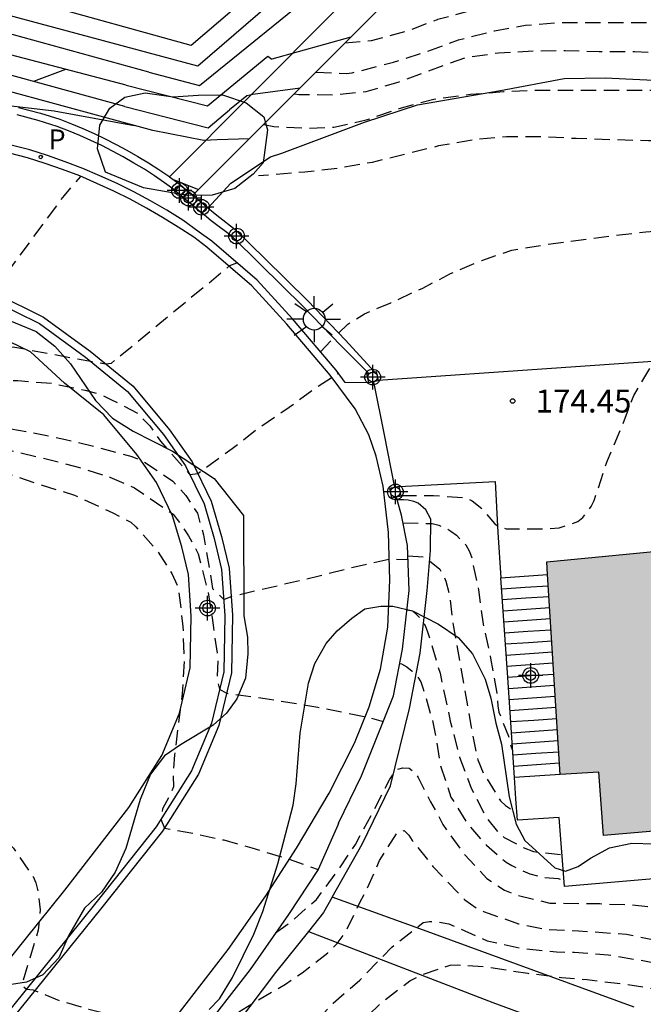
# Model space of a CAD drawing. Units: metres. Extents: x 578894 to 579245, y 4796289 to 4796540.
# Drawn here: x 578946 to 578967, y 4796333 to 4796365 of the extents above; entities that cross this region are included whole.
import ezdxf

# ---------------------------------------------------------------- set-up
doc = ezdxf.new("R2010")
doc.units = ezdxf.units.M
doc.header["$MEASUREMENT"] = 0
doc.linetypes.add('TRAZOS_NORMALES', pattern=[0.75, 0.5, -0.25])
for name, color, linetype in [('020104', 34, 'Continuous'), ('020194', 31, 'TRAZOS_NORMALES'), ('020195', 30, 'TRAZOS_NORMALES'), ('020204', 9, 'Continuous'), ('020308', 9, 'Continuous'), ('060108', 9, 'Continuous'), ('060113', 4, 'Continuous'), ('060117', 9, 'Continuous'), ('060130', 9, 'Continuous'), ('060141', 9, 'Continuous'), ('060145', 9, 'Continuous'), ('070104', 3, 'Continuous'), ('070105', 6, 'Continuous'), ('070106', 6, 'Continuous'), ('070108', 9, 'Continuous'), ('070110', 9, 'Continuous'), ('070116', 6, 'Continuous'), ('100106', 63, 'Continuous'), ('100107', 3, 'Continuous'), ('210205', 4, 'Continuous'), ('210305', 4, 'Continuous'), ('250206', 9, 'Continuous'), ('990501', 21, 'Continuous'), ('Centroides', 1, 'Continuous')]:
    doc.layers.add(name, color=color, linetype=linetype)
doc.layers.add('020105', color=24, linetype='Continuous', lineweight=30)
doc.layers.add('080111', color=7, linetype='Continuous', lineweight=30)
doc.styles.add('ARIAL', font='arial.ttf', dxfattribs={"height": 1})
doc.styles.add('ROMANS', font='romans__.ttf', dxfattribs={"height": 1})

# ---------------------------------------------------------------- blocks, each defined once
blk = doc.blocks.new('Centroide')
for points in [[(0, -0.402), (0, 0.402)], [(0.402, 0), (-0.402, 0)]]:
    blk.add_lwpolyline(points)
for radius in [0.256, 0.159]:
    blk.add_circle((0, 0), radius)
blk = doc.blocks.new('COTAPU')
blk.add_circle((0, 0), 0.075)
blk = doc.blocks.new('PLUVI3')
blk.add_circle((0, 0), 0.055)
blk = doc.blocks.new('FAROLA')
for p, q in [((0, 0.355), (0, 0.755)), ((-0.63, 0.51), (-0.255, 0.245)), ((0.605, 0.49), (0.276, 0.223)), ((-0.355, 0), (-0.895, 0)), ((0.355, 0), (0.855, 0)), ((-0.65, -0.52), (-0.255, -0.24)), ((0.585, -0.52), (0.256, -0.246)), ((0, -0.355), (0, -0.755))]:
    blk.add_line(p, q)
blk.add_circle((0, 0), 0.355)

msp = doc.modelspace()

# ---------------------------------------------------------------- hatches: boundary and pattern name
at = {"layer": '990501'}
msp.add_hatch(color=256, dxfattribs=at).paths.add_polyline_path([(578982.053, 4796348.785), (578975.406, 4796348.21), (578975.364, 4796348.873), (578963.433, 4796347.719), (578963.873, 4796340.778), (578965.131, 4796340.857), (578965.287, 4796338.787), (578982.795, 4796340.313)], flags=0)

# ---------------------------------------------------------------- linework, layer by layer
at = {"layer": '020104', "flags": 128}
for points, elevation in [([(578957.04, 4796364.84), (578954.47, 4796364.12)], 172), ([(578947.74, 4796363.79), (578946.69, 4796363.39)], 172), ([(578949.98, 4796361.95), (578947.37, 4796362.43), (578945.69, 4796362.62)], 173), ([(578953.73, 4796361.52), (578952.68, 4796361.49), (578952.25, 4796361.47), (578950.58, 4796361.79)], 173), ([(578952.08, 4796359.86), (578951.29, 4796360.17)], 173.5)]:
    msp.add_lwpolyline(points, dxfattribs=dict(at, elevation=elevation))
at = {"layer": '020105', "elevation": 172.5, "flags": 128}
msp.add_lwpolyline([(578955.39, 4796363.18), (578953.85, 4796362.97), (578953.65, 4796362.93), (578953.08, 4796362.47)], dxfattribs=at)
at = {"layer": '020194', "flags": 128}
for points, elevation in [([(578956.85, 4796364.65), (578957.72, 4796364.73), (578958.87, 4796365.04), (578959.87, 4796365.42), (578959.876, 4796365.423), (578960.976, 4796365.718), (578962.15, 4796365.888), (578963.35, 4796366.006), (578964.434, 4796366.022), (578966.546, 4796366.022), (578967.5, 4796365.97), (578968.624, 4796365.836), (578969.73, 4796365.786), (578972.011, 4796365.716), (578973.371, 4796365.448), (578974.511, 4796365.124), (578975.543, 4796364.728), (578976.441, 4796364.284), (578977.375, 4796363.752), (578978.463, 4796363.116), (578979.295, 4796362.548), (578980.171, 4796361.852), (578981.144, 4796361.268), (578982.258, 4796360.898), (578983.416, 4796360.838), (578984.516, 4796360.838), (578985.598, 4796360.916), (578986.782, 4796361.098), (578987.912, 4796361.292), (578989.088, 4796361.45), (578990.294, 4796361.648), (578991.5, 4796361.946), (578992.468, 4796362.382), (578993.39, 4796362.826), (578994.33, 4796363.254), (578996.304, 4796364.348), (578997.188, 4796364.94), (578998.14, 4796365.526), (578999.056, 4796366.026), (579000.914, 4796367.174), (579001.836, 4796367.712), (579002.726, 4796368.312), (579003.704, 4796368.899), (579004.642, 4796369.401), (579005.602, 4796369.941), (579006.682, 4796370.619), (579007.606, 4796371.163), (579008.598, 4796371.833), (579009.538, 4796372.493), (579010.42, 4796373.147), (579010.864, 4796373.417), (579011.768, 4796374.025), (579012.604, 4796374.681), (579013.618, 4796375.261), (579015.514, 4796376.295), (579016.464, 4796376.849), (579017.468, 4796377.387), (579019.294, 4796378.595), (579021.092, 4796379.607), (579022.998, 4796380.727), (579024.992, 4796381.805), (579025.884, 4796382.381), (579027.858, 4796383.469), (579028.778, 4796384.079), (579030.632, 4796385.152), (579031.616, 4796385.74), (579032.594, 4796386.272), (579033.57, 4796386.706), (579035.649, 4796387.486), (579036.633, 4796387.94), (579037.597, 4796388.482), (579039.371, 4796389.808), (579039.515, 4796389.972), (579040.545, 4796390.714), (579041.501, 4796391.308), (579042.509, 4796391.98), (579043.445, 4796392.736), (579044.033, 4796393.456), (579044.239, 4796393.844), (579044.403, 4796394.034), (579045.203, 4796394.698), (579045.413, 4796394.752), (579045.617, 4796394.692), (579045.817, 4796394.57), (579046.337, 4796394.122), (579046.559, 4796394.086), (579046.767, 4796394.098), (579047.001, 4796394.178), (579047.199, 4796394.27), (579048.203, 4796394.93), (579048.987, 4796395.566), (579049.333, 4796395.92), (579050.165, 4796396.67), (579050.991, 4796397.276), (579051.989, 4796397.876), (579052.157, 4796398.048), (579052.267, 4796398.216), (579052.369, 4796398.424), (579052.389, 4796398.662), (579052.387, 4796398.884), (579052.359, 4796399.1), (579052.295, 4796399.324), (579052.227, 4796399.766), (579052.253, 4796400.656), (579052.343, 4796400.842), (579052.461, 4796401.006), (579052.603, 4796401.156), (579052.919, 4796401.425), (579053.809, 4796402.107), (579054.779, 4796402.619), (579055.697, 4796403.041), (579056.741, 4796403.571), (579057.635, 4796404.199), (579058.193, 4796404.629), (579059.203, 4796405.239), (579060.979, 4796406.179)], 171.64), ([(578955.2, 4796362.99), (578955.35, 4796362.97), (578956.45, 4796362.96), (578957.54, 4796363.065), (578958.588, 4796363.373), (578960.774, 4796364.177), (578961.856, 4796364.329), (578962.986, 4796364.394), (578964.036, 4796364.402), (578965.138, 4796364.374), (578966.294, 4796364.374), (578970.626, 4796364.188), (578971.824, 4796364.104), (578972.994, 4796363.924), (578974.116, 4796363.558), (578976.154, 4796362.696), (578977.136, 4796362.176), (578977.957, 4796361.667), (578978.151, 4796361.582), (578979.083, 4796360.93), (578980.122, 4796360.234), (578983.902, 4796357.462), (578984.85, 4796356.862), (578985.882, 4796356.362), (578986.098, 4796356.302), (578986.934, 4796356.15), (578988.002, 4796356.15), (578988.634, 4796356.202), (578989.766, 4796356.442), (578990.796, 4796356.788), (578993.022, 4796357.622), (578994.906, 4796358.398), (578995.92, 4796358.902), (578996.964, 4796359.444), (578998.03, 4796359.908), (578999.162, 4796360.372), (579000.078, 4796360.782), (579001.964, 4796361.66), (579003.794, 4796362.742), (579004.696, 4796363.334), (579004.914, 4796363.51), (579005.8, 4796364.116), (579006.71, 4796364.666), (579007.668, 4796365.295), (579008.616, 4796365.849), (579009.726, 4796366.397), (579010.676, 4796366.911), (579013.65, 4796368.663), (579014.542, 4796369.281), (579016.386, 4796370.485), (579017.29, 4796371.011), (579018.276, 4796371.537), (579019.352, 4796372.079), (579020.33, 4796372.535), (579022.406, 4796373.603), (579023.502, 4796374.229), (579024.53, 4796374.863), (579025.624, 4796375.481), (579026.547, 4796375.973), (579027.471, 4796376.491), (579028.461, 4796377.011), (579029.703, 4796377.563), (579031.585, 4796378.557), (579032.745, 4796379.043), (579033.903, 4796379.571), (579034.833, 4796380.058), (579035.729, 4796380.55), (579036.631, 4796381.124), (579037.515, 4796381.714), (579039.131, 4796382.602), (579039.801, 4796382.948), (579040.737, 4796383.66), (579041.725, 4796384.366), (579042.665, 4796385.234), (579043.279, 4796385.712), (579044.749, 4796387.212), (579045.559, 4796388.09), (579046.359, 4796388.858), (579047.219, 4796389.5), (579049.011, 4796390.73), (579050.127, 4796391.287), (579050.813, 4796391.574), (579051.342, 4796391.89), (579051.548, 4796392.141), (579051.785, 4796392.779), (579052.043, 4796393.353), (579052.493, 4796394.092), (579053.233, 4796394.784), (579054.105, 4796395.432), (579054.465, 4796395.732), (579054.837, 4796396.222), (579054.907, 4796396.43), (579054.917, 4796396.63), (579054.867, 4796397.498), (579054.619, 4796398.57), (579054.481, 4796399.632), (579054.519, 4796400.068), (579054.581, 4796400.289), (579054.667, 4796400.501), (579054.779, 4796400.701), (579054.911, 4796400.869), (579055.383, 4796401.301), (579056.311, 4796401.865), (579057.255, 4796402.509), (579058.229, 4796403.095), (579059.203, 4796403.739), (579060.155, 4796404.313), (579061.375, 4796404.851), (579061.957, 4796405.067), (579062.363, 4796405.3)], 172.64), ([(579063.737, 4796401.234), (579063.356, 4796401.213), (579062.784, 4796401.127), (579061.825, 4796400.675), (579061.435, 4796400.371), (579060.855, 4796399.643), (579060.241, 4796398.683), (579059.513, 4796397.843), (579058.491, 4796396.874), (579058.331, 4796396.698), (579057.587, 4796395.716), (579056.329, 4796393.838), (579055.971, 4796393.204), (579054.668, 4796392.151), (579053.371, 4796391.264), (579052.293, 4796390.652), (579051.187, 4796390.048), (579049.497, 4796388.89), (579048.731, 4796388.23), (579047.983, 4796387.536), (579047.163, 4796386.81), (579046.387, 4796386.002), (579045.615, 4796385.312), (579044.737, 4796384.454), (579043.951, 4796383.8), (579043.187, 4796383.094), (579042.173, 4796382.414), (579041.213, 4796381.842), (579039.357, 4796380.676), (579038.451, 4796380.024), (579037.541, 4796379.316), (579036.665, 4796378.714), (579035.837, 4796378.079), (579034.069, 4796376.907), (579032.331, 4796375.565), (579031.419, 4796374.941), (579030.555, 4796374.383), (579028.783, 4796373.185), (579027.863, 4796372.625), (579026.825, 4796372.089), (579024.883, 4796370.977), (579024.075, 4796370.341), (579023.007, 4796369.417), (579022.783, 4796369.247), (579021.841, 4796368.597), (579020.737, 4796367.951), (579018.926, 4796366.765), (579018.092, 4796366.163), (579017.118, 4796365.501), (579016.1, 4796364.887), (579012.364, 4796362.333), (579010.49, 4796361.154), (579008.608, 4796360.056), (579007.616, 4796359.506), (579006.702, 4796358.974), (579004.82, 4796358.006), (579003.916, 4796357.422), (579001.968, 4796356.112), (579001.026, 4796355.296), (579000.136, 4796354.564), (578999.268, 4796353.892), (578998.23, 4796353.322), (578997.132, 4796352.856), (578996.038, 4796352.548), (578994.882, 4796352.37), (578993.712, 4796352.328), (578992.584, 4796352.376), (578991.388, 4796352.568), (578990.206, 4796352.832), (578989.026, 4796353.156), (578987.93, 4796353.572), (578985.732, 4796354.312), (578984.728, 4796354.708), (578983.702, 4796355.126), (578981.732, 4796356.088), (578980.78, 4796356.658), (578979.794, 4796357.286), (578978.228, 4796358.57), (578977.327, 4796359.282), (578976.373, 4796359.928), (578975.365, 4796360.43), (578974.357, 4796360.77), (578973.267, 4796361.078), (578972.213, 4796361.288), (578972.009, 4796361.344), (578970.252, 4796361.456), (578966.752, 4796361.456), (578964.394, 4796361.529), (578963.242, 4796361.591), (578962.118, 4796361.589), (578961.044, 4796361.491), (578959.9, 4796361.289), (578957.736, 4796360.755), (578956.65, 4796360.565), (578955.538, 4796360.437), (578954.032, 4796360.312)], 173.64), ([(578897.286, 4796365.321), (578899.602, 4796363.068), (578901.03, 4796361.464), (578901.928, 4796360.646), (578902.826, 4796359.952), (578903.798, 4796359.28), (578904.628, 4796358.62), (578905.512, 4796358.008), (578906.412, 4796357.418), (578907.397, 4796356.858), (578909.225, 4796355.648), (578911.281, 4796354.514), (578912.211, 4796354.128), (578913.28, 4796353.568), (578914.069, 4796353.191), (578914.712, 4796352.976), (578916.313, 4796352.831), (578917.605, 4796352.83), (578918.647, 4796352.808), (578920.781, 4796352.73), (578921.903, 4796352.744), (578923.019, 4796352.914), (578924.159, 4796353.194), (578926.381, 4796353.708), (578928.649, 4796354.068), (578929.707, 4796354.281), (578930.945, 4796354.569), (578934.109, 4796355.379), (578935.285, 4796355.639), (578937.415, 4796356.027), (578938.489, 4796356.203), (578940.793, 4796356.429), (578941.922, 4796356.523), (578944.226, 4796356.585), (578945.266, 4796356.637), (578945.446, 4796356.755), (578945.598, 4796356.885), (578945.762, 4796357.055), (578947.6, 4796359.54), (578947.7, 4796359.67), (578948, 4796360.03), (578948.24, 4796360.29)], 173.14), ([(578897.847, 4796363.262), (578898.208, 4796362.97), (578898.864, 4796362.312), (578899.624, 4796361.6), (578901.136, 4796360.07), (578902.05, 4796359.282), (578902.886, 4796358.676), (578903.79, 4796358.118), (578904.698, 4796357.506), (578907.505, 4796355.76), (578908.465, 4796355.136), (578909.411, 4796354.582), (578910.299, 4796354.006), (578911.203, 4796353.512), (578911.609, 4796353.318), (578912.725, 4796352.906), (578913.871, 4796352.564), (578915.075, 4796352.296), (578916.261, 4796352.186), (578918.413, 4796352.032), (578919.445, 4796352.004), (578921.731, 4796352.006), (578923.117, 4796352.236), (578924.225, 4796352.398), (578926.533, 4796352.784), (578927.661, 4796352.944), (578928.733, 4796353.072), (578929.765, 4796353.158), (578930.925, 4796353.291), (578932.111, 4796353.507), (578934.149, 4796353.949), (578935.187, 4796354.107), (578937.347, 4796354.409), (578938.411, 4796354.541), (578939.551, 4796354.641), (578940.614, 4796354.765), (578941.766, 4796354.795), (578945.232, 4796354.795), (578946.088, 4796354.725), (578949.038, 4796354.177), (578949.236, 4796354.207), (578953.093, 4796357.384), (578953.319, 4796357.474)], 173.64), ([(578954.2, 4796361.99), (578954.53, 4796361.92), (578955.61, 4796361.87), (578956.492, 4796361.907), (578957.544, 4796362.139), (578958.616, 4796362.515), (578959.748, 4796362.817), (578960.942, 4796362.977), (578962.02, 4796363.063), (578963.18, 4796363.113), (578969.016, 4796363.11), (578970.096, 4796363.082), (578971.288, 4796363.03), (578972.29, 4796362.924), (578973.398, 4796362.72), (578974.464, 4796362.35), (578978.855, 4796359.826), (578983.475, 4796356.613)], 173.14), ([(578896.055, 4796358.883), (578897.46, 4796358.402), (578898.55, 4796358.062), (578899.732, 4796357.844), (578901.994, 4796357.512), (578903.056, 4796357.336), (578904.026, 4796357.068), (578906.099, 4796356.122), (578907.133, 4796355.568), (578908.193, 4796354.926), (578910.093, 4796353.702), (578911.141, 4796353.136), (578912.173, 4796352.62), (578912.363, 4796352.486), (578912.593, 4796352.386), (578913.693, 4796352.03), (578914.679, 4796351.748), (578915.655, 4796351.52), (578916.681, 4796351.412), (578917.683, 4796351.374), (578919.921, 4796351.324), (578921.139, 4796351.324), (578922.347, 4796351.406), (578924.533, 4796351.435), (578925.219, 4796351.464), (578926.051, 4796351.562), (578927.219, 4796351.858), (578929.449, 4796352.494), (578930.523, 4796352.684), (578932.929, 4796352.963), (578937.363, 4796353.513), (578938.399, 4796353.619), (578939.516, 4796353.633), (578946.182, 4796353.633), (578947.286, 4796353.547), (578948.376, 4796353.321), (578948.824, 4796353.199), (578949.218, 4796353.019), (578950.082, 4796352.575), (578950.488, 4796352.154), (578950.835, 4796351.657), (578951.788, 4796350.568), (578952.049, 4796350.601), (578953.167, 4796351.416), (578954.025, 4796352.079), (578955.033, 4796352.771), (578955.876, 4796353.388), (578956.634, 4796353.87)], 174.14), ([(578956.643, 4796355.186), (578956.942, 4796355.473), (578957.484, 4796355.813), (578958.344, 4796356.175), (578959.388, 4796356.653), (578960.298, 4796357.129), (578961.32, 4796357.557), (578962.29, 4796357.889), (578963.314, 4796358.059), (578965.486, 4796358.349), (578966.66, 4796358.487), (578967.72, 4796358.589), (578968.868, 4796358.643), (578971.062, 4796358.642), (578972.2, 4796358.628), (578973.378, 4796358.57), (578974.546, 4796358.46), (578975.594, 4796358.188), (578976.656, 4796357.706), (578977.749, 4796357.102), (578978.749, 4796356.416), (578979.681, 4796355.736), (578980.239, 4796355.43), (578984.57, 4796353.602)], 174.14), ([(578956.049, 4796354.572), (578956.479, 4796355.02)], 174.14), ([(578927.827, 4796350.913), (578928.891, 4796351.452), (578929.931, 4796351.736), (578930.995, 4796351.956), (578932.089, 4796352.103), (578933.179, 4796352.163), (578934.303, 4796352.165), (578935.437, 4796352.197), (578936.549, 4796352.255), (578938.774, 4796352.287), (578939.898, 4796352.287), (578941.056, 4796352.221), (578942.25, 4796352.073), (578943.414, 4796351.855), (578943.82, 4796351.793), (578944.928, 4796351.585), (578947.146, 4796351.073), (578948.188, 4796350.803), (578949.182, 4796350.481), (578949.986, 4796350.139), (578951.244, 4796349.277), (578951.382, 4796349.103), (578951.746, 4796348.571), (578952.062, 4796347.981), (578952.382, 4796346.753), (578952.556, 4796345.651), (578952.704, 4796344.539), (578952.678, 4796343.887), (578952.764, 4796343.559), (578952.991, 4796343.434), (578954.252, 4796343.262), (578955.967, 4796342.976), (578957.516, 4796342.669), (578958.097, 4796342.509)], 175.14), ([(578927.834, 4796350.518), (578928.381, 4796350.782), (578929.055, 4796350.962), (578929.257, 4796351.068), (578929.685, 4796351.244), (578930.781, 4796351.54), (578931.881, 4796351.686), (578933.101, 4796351.685), (578934.307, 4796351.713), (578936.583, 4796351.825), (578937.74, 4796351.899), (578938.886, 4796351.899), (578940.048, 4796351.817), (578941.176, 4796351.603), (578941.608, 4796351.503), (578942.668, 4796351.293), (578943.706, 4796351.121), (578945.838, 4796350.603), (578946.92, 4796350.239), (578948.03, 4796349.895), (578949.282, 4796349.317), (578949.866, 4796349.011), (578950.03, 4796348.863), (578950.744, 4796348.061), (578951.208, 4796347.337), (578951.388, 4796346.935), (578951.432, 4796346.721), (578951.566, 4796345.609), (578951.604, 4796344.483), (578951.54, 4796343.415), (578951.292, 4796341.423), (578951.25, 4796340.791), (578951.258, 4796340.381), (578951.162, 4796340.137), (578950.905, 4796339.654), (578950.85, 4796339.319), (578950.964, 4796339.033), (578951.886, 4796338.87), (578952.896, 4796338.643), (578953.817, 4796338.387), (578955.036, 4796338.018), (578955.973, 4796337.685)], 175.64), ([(578958.74, 4796348.995), (578959.694, 4796348.967), (578959.912, 4796348.915), (578960.12, 4796348.829), (578960.304, 4796348.721), (578960.484, 4796348.587), (578960.796, 4796348.269), (578960.918, 4796348.061), (578960.988, 4796347.845), (578961.204, 4796346.805), (578961.356, 4796345.687), (578961.6, 4796344.579), (578961.806, 4796343.437), (578961.838, 4796343.017), (578961.87, 4796342.811), (578962.186, 4796342.033), (578962.222, 4796341.831), (578962.319, 4796341.567)], 175.14), ([(578958.9, 4796347.911), (578959.402, 4796347.879), (578959.594, 4796347.761), (578959.944, 4796347.477), (578960.062, 4796347.287), (578960.142, 4796347.087), (578960.254, 4796346.661), (578960.388, 4796345.601), (578960.968, 4796342.327), (578961.182, 4796341.255), (578961.356, 4796340.833), (578961.926, 4796339.921), (578962.088, 4796339.765), (578962.459, 4796339.523)], 175.64), ([(578958.876, 4796346.153), (578959.056, 4796346.121), (578959.222, 4796345.969), (578959.364, 4796345.813), (578959.462, 4796345.637), (578959.548, 4796345.439), (578959.952, 4796344.081), (578960.286, 4796342.525), (578960.588, 4796341.345), (578960.97, 4796340.339), (578961.442, 4796339.397), (578961.868, 4796338.865), (578962.046, 4796338.725), (578962.612, 4796338.421), (578963.005, 4796338.265), (578963.93, 4796338.161)], 176.14), ([(578958.64, 4796344.404), (578958.694, 4796344.391), (578958.87, 4796344.295), (578959.042, 4796344.151), (578959.202, 4796343.991), (578959.322, 4796343.803), (578959.394, 4796343.609), (578959.688, 4796342.597), (578959.784, 4796342.163), (578959.962, 4796341.083), (578960.306, 4796340.041), (578960.88, 4796339.123), (578961.468, 4796338.475), (578961.944, 4796338.049), (578962.108, 4796337.917), (578962.289, 4796337.805), (578962.877, 4796337.541), (578963.279, 4796337.427), (578963.806, 4796337.382), (578963.992, 4796337.34)], 176.64), ([(578940.891, 4796343.016), (578941.228, 4796342.968), (578942.466, 4796342.404), (578943.192, 4796341.916), (578943.524, 4796341.562), (578943.984, 4796341), (578945.324, 4796339.094), (578946.038, 4796338.378), (578946.682, 4796337.446), (578946.77, 4796337.242), (578946.826, 4796337.028), (578946.914, 4796336.362), (578946.844, 4796335.696), (578946.31, 4796333.92), (578946.462, 4796333.77), (578946.678, 4796333.754), (578947.557, 4796333.396), (578948.492, 4796333.124), (578949.699, 4796332.822), (578951.047, 4796332.527), (578952.056, 4796332.22)], 176.14), ([(578951.594, 4796331.678), (578952.55, 4796332.467), (578953.006, 4796332.804), (578953.968, 4796333.39), (578954.91, 4796333.94), (578955.452, 4796334.313), (578956.294, 4796334.963), (578956.596, 4796335.267), (578956.86, 4796335.623), (578957.34, 4796336.605), (578957.538, 4796336.975), (578957.976, 4796337.971), (578958.578, 4796338.905), (578958.786, 4796338.949), (578958.93, 4796338.801), (578959.048, 4796338.629), (578959.712, 4796337.783), (578960.762, 4796336.693), (578961.143, 4796336.419), (578961.373, 4796336.305), (578962.507, 4796335.909), (578963.437, 4796335.721), (578964.473, 4796335.681), (578966.032, 4796335.569), (578967.11, 4796335.353), (578968.258, 4796335.159), (578970.524, 4796334.621), (578971.586, 4796334.391), (578972.624, 4796334.125), (578973.748, 4796333.911), (578974.848, 4796333.817), (578977.052, 4796333.825), (578979.36, 4796334.137), (578980.448, 4796334.359), (578982.698, 4796334.923), (578983.732, 4796335.243), (578986.948, 4796336.137), (578988.068, 4796336.491), (578989.182, 4796336.891), (578991.23, 4796337.695), (578992.216, 4796338.123), (578993.266, 4796338.535), (578994.356, 4796338.997), (578995.432, 4796339.382), (578996.504, 4796339.654), (578996.706, 4796339.646), (578996.91, 4796339.566), (578997.092, 4796339.44), (578997.955, 4796338.482), (578998.135, 4796338.362), (578998.349, 4796338.296), (578998.555, 4796338.28), (578999.223, 4796338.332), (579000.307, 4796338.672), (579001.351, 4796339.03), (579001.975, 4796339.16), (579004.173, 4796339.2), (579005.275, 4796339.458), (579006.367, 4796339.74), (579006.989, 4796339.85), (579007.191, 4796339.836), (579007.387, 4796339.776), (579008.511, 4796339.22), (579008.737, 4796339.152), (579009.169, 4796339.144), (579009.379, 4796339.178), (579010.435, 4796339.46), (579011.481, 4796339.762), (579012.511, 4796340.124), (579014.155, 4796340.797)], 177.64), ([(578948.952, 4796328.577), (578950.216, 4796328.906), (578951.188, 4796329.354), (578952.134, 4796329.842), (578953.1, 4796330.458), (578954.104, 4796331.138), (578954.992, 4796331.83), (578955.826, 4796332.628), (578956.47, 4796333.322), (578957.34, 4796334.073), (578958.382, 4796335.145), (578959.402, 4796335.947), (578959.608, 4796335.981), (578959.816, 4796335.981), (578960.238, 4796335.903), (578961.493, 4796335.353), (578962.569, 4796335.115), (578963.753, 4796334.989), (578964.331, 4796334.983), (578965.44, 4796334.893), (578966.466, 4796334.725), (578969.764, 4796334.105), (578970.894, 4796333.851), (578973.018, 4796333.443), (578975.192, 4796332.861), (578976.402, 4796332.639), (578977.45, 4796332.533), (578978.466, 4796332.487), (578980.614, 4796332.491), (578981.68, 4796332.599), (578982.666, 4796332.801), (578983.682, 4796333.061), (578985.986, 4796333.539), (578987.076, 4796333.813), (578988.168, 4796334.161), (578989.184, 4796334.523), (578990.218, 4796334.809), (578991.33, 4796335.091), (578992.32, 4796335.237), (578993.496, 4796335.237), (578994.604, 4796335.159), (578999.279, 4796333.411), (579001.733, 4796332.9)], 178.14), ([(578943.349, 4796322.234), (578943.755, 4796322.386), (578944.102, 4796322.537), (578944.772, 4796322.9), (578945.55, 4796323.192), (578946.518, 4796323.778), (578947.474, 4796324.308), (578947.638, 4796324.428), (578947.812, 4796324.582), (578948.756, 4796325.24), (578949.596, 4796325.86), (578950.516, 4796326.59), (578951.53, 4796327.282), (578953.49, 4796328.712), (578954.072, 4796329.192), (578954.902, 4796330.064), (578956.062, 4796331.404), (578956.19, 4796331.572), (578956.492, 4796331.896), (578958.114, 4796333.391), (578958.97, 4796334.047), (578959.384, 4796334.251), (578960.279, 4796334.557), (578960.521, 4796334.567), (578961.447, 4796334.505), (578962.813, 4796334.293), (578963.915, 4796334.159), (578964.751, 4796334.085), (578965.896, 4796333.948), (578966.692, 4796333.831), (578967.411, 4796333.675), (578971.394, 4796332.643), (578973.494, 4796332.225), (578974.466, 4796331.967), (578975.654, 4796331.689), (578976.732, 4796331.467), (578977.778, 4796331.317), (578979.026, 4796331.169), (578980.09, 4796331.099), (578983.336, 4796331.097), (578985.5, 4796331.213), (578986.694, 4796331.347), (578988.842, 4796331.855), (578989.984, 4796332.193), (578992.348, 4796332.749), (578994.713, 4796333.271), (578995.653, 4796333.437), (578996.315, 4796333.385), (578996.523, 4796333.319), (578996.715, 4796333.227), (578996.887, 4796333.105), (578997.835, 4796332.155), (578998.215, 4796331.891), (578999.313, 4796331.507), (578999.451, 4796331.443)], 178.64)]:
    msp.add_lwpolyline(points, dxfattribs=dict(at, elevation=elevation))
at = {"layer": '020195', "flags": 128}
for points, elevation in [([(578955.91, 4796363.7), (578956.89, 4796363.66), (578957.09, 4796363.68), (578957.308, 4796363.733), (578958.434, 4796364.025), (578959.548, 4796364.383), (578960.552, 4796364.749), (578961.728, 4796365.05), (578962.736, 4796365.228), (578963.744, 4796365.316), (578967.16, 4796365.316), (578968.364, 4796365.286), (578969.39, 4796365.238), (578972.874, 4796365.006), (578973.936, 4796364.73), (578980.453, 4796360.825), (578982.299, 4796359.805)], 172.14), ([(578958.684, 4796349.885), (578959.742, 4796349.885), (578960.802, 4796349.813), (578960.996, 4796349.715), (578961.32, 4796349.453), (578961.724, 4796348.971), (578961.89, 4796348.857), (578962.106, 4796348.801), (578963.418, 4796348.801), (578963.842, 4796348.829), (578964.45, 4796349.031), (578964.604, 4796349.167), (578964.75, 4796349.339), (578964.88, 4796349.523), (578964.978, 4796349.719), (578965.412, 4796351.025), (578965.872, 4796352.097), (578966.272, 4796353.147), (578966.882, 4796354.177), (578967.05, 4796354.319), (578967.234, 4796354.437), (578967.456, 4796354.535), (578967.662, 4796354.599), (578968.852, 4796354.893), (578970.066, 4796355.223), (578971.244, 4796355.399), (578972.344, 4796355.467), (578974.686, 4796355.476), (578975.661, 4796355.448), (578975.883, 4796355.4), (578976.753, 4796355.112), (578976.929, 4796354.958), (578977.101, 4796354.778), (578977.977, 4796353.524), (578978.287, 4796353.2), (578978.655, 4796352.994), (578978.873, 4796352.908), (578980.025, 4796352.712), (578981.147, 4796352.712), (578981.845, 4796352.654), (578982.899, 4796352.4), (578984.021, 4796352.036), (578984.203, 4796351.942), (578984.602, 4796351.85), (578985.548, 4796351.434), (578987.516, 4796350.49), (578988.626, 4796349.93), (578989.104, 4796349.76), (578990.268, 4796349.59), (578992.604, 4796349.548), (578993.62, 4796349.502), (578994.864, 4796349.414), (578996.136, 4796349.384), (578997.192, 4796349.384), (578998.46, 4796349.444), (578999.512, 4796349.586), (579000.686, 4796349.856), (579001.752, 4796350.216), (579002.9, 4796350.58), (579003.93, 4796350.972), (579004.99, 4796351.502), (579006.046, 4796352.108), (579007.13, 4796352.688), (579008.132, 4796353.344), (579009.068, 4796353.848), (579009.931, 4796354.364), (579011.787, 4796355.54), (579013.549, 4796356.83), (579014.471, 4796357.452), (579016.536, 4796358.928)], 174.64), ([(578927.571, 4796350.938), (578927.847, 4796351.164), (578928.795, 4796351.704), (578929.907, 4796352.136), (578931.045, 4796352.322), (578933.123, 4796352.371), (578935.401, 4796352.455), (578937.635, 4796352.597), (578942.186, 4796352.593), (578943.198, 4796352.445), (578944.078, 4796352.349), (578944.32, 4796352.297), (578945.42, 4796352.149), (578946.57, 4796351.957), (578947.74, 4796351.713), (578948.766, 4796351.465), (578949.9, 4796351.157), (578950.316, 4796350.975), (578951.238, 4796350.347), (578951.662, 4796349.879), (578952.038, 4796349.307), (578952.234, 4796348.6), (578952.535, 4796346.853), (578952.897, 4796346.492), (578953.141, 4796346.591), (578955.966, 4796347.253), (578957.215, 4796347.57), (578958.296, 4796347.81), (578958.905, 4796347.795)], 174.64), ([(578954.59, 4796335.614), (578955.078, 4796335.967), (578955.926, 4796336.705), (578956.6, 4796337.613), (578957.19, 4796338.493), (578957.802, 4796339.629), (578958.3, 4796340.607), (578958.536, 4796340.939), (578958.734, 4796341.001), (578958.94, 4796340.987), (578959.124, 4796340.855), (578959.242, 4796340.685), (578959.638, 4796339.891), (578959.858, 4796339.511), (578960.04, 4796339.145), (578960.732, 4796338.193), (578961.482, 4796337.385), (578962.049, 4796337.001), (578962.445, 4796336.849), (578963.537, 4796336.585), (578965.164, 4796336.565), (578966.234, 4796336.523), (578967.356, 4796336.419), (578968.482, 4796336.231), (578969.516, 4796335.951), (578970.708, 4796335.679), (578971.85, 4796335.619), (578975.164, 4796335.611), (578976.174, 4796335.637), (578977.234, 4796335.745), (578978.236, 4796335.899), (578979.416, 4796336.159), (578980.552, 4796336.437), (578982.772, 4796337.081), (578983.852, 4796337.455), (578984.826, 4796337.889), (578985.231, 4796338.141)], 177.14)]:
    msp.add_lwpolyline(points, dxfattribs=dict(at, elevation=elevation))
at = {"layer": '060108', "flags": 128}
for points in [[(578957.633, 4796353.559), (578956.857, 4796353.568), (578956.56, 4796353.971), (578955.136, 4796355.645), (578953.987, 4796356.911), (578952.507, 4796358.185), (578952.1, 4796358.48), (578951.56, 4796358.87), (578951.04, 4796359.19), (578950.51, 4796359.5), (578949.97, 4796359.79), (578949.42, 4796360.06), (578948.86, 4796360.32), (578948.3, 4796360.56), (578947.73, 4796360.77), (578947.15, 4796360.98), (578946.57, 4796361.16), (578945.96, 4796361.32)], [(578945.378, 4796356.237), (578946.892, 4796355.497), (578948.385, 4796354.398), (578949.762, 4796353.281), (578950.929, 4796351.879), (578951.648, 4796350.855), (578952.254, 4796349.612), (578952.586, 4796348.485), (578952.828, 4796347.471), (578952.934, 4796345.97), (578952.899, 4796344.127), (578952.501, 4796342.453), (578951.849, 4796340.902), (578950.696, 4796339.075), (578948.725, 4796336.591), (578945.553, 4796332.656)]]:
    msp.add_lwpolyline(points, dxfattribs=at)
at = {"layer": '060113', "flags": 128}
for points in [[(578951.377, 4796332.915), (578953.045, 4796335.071), (578954.265, 4796336.822), (578955.265, 4796338.374), (578956.333, 4796340.166), (578957.165, 4796341.798), (578957.645, 4796342.99), (578958.005, 4796344.214), (578958.245, 4796345.59), (578958.317, 4796347.122), (578958.269, 4796348.678), (578958.102, 4796350.191), (578957.87, 4796351.171), (578957.634, 4796351.867), (578957.182, 4796352.707), (578956.366, 4796353.815), (578954.95, 4796355.479), (578953.814, 4796356.731), (578952.35, 4796357.991), (578951.92, 4796358.31), (578951.41, 4796358.64), (578950.9, 4796358.96), (578950.38, 4796359.26), (578949.85, 4796359.55), (578949.31, 4796359.82), (578948.76, 4796360.07), (578948.2, 4796360.31), (578947.64, 4796360.52), (578947.07, 4796360.72), (578946.5, 4796360.9), (578945.91, 4796361.06)], [(578945.476, 4796356.464), (578947.024, 4796355.708), (578948.54, 4796354.592), (578949.94, 4796353.456), (578951.128, 4796352.028), (578951.864, 4796350.98), (578952.488, 4796349.7), (578952.828, 4796348.548), (578953.076, 4796347.508), (578953.184, 4796345.976), (578953.148, 4796344.096), (578952.74, 4796342.376), (578952.072, 4796340.788), (578950.9, 4796338.932), (578948.92, 4796336.437), (578945.748, 4796332.501)]]:
    msp.add_lwpolyline(points, dxfattribs=at)
at = {"layer": '060117', "flags": 128}
for points in [[(578961.94, 4796347.2), (578963.459, 4796347.306)], [(578962.379, 4796340.68), (578962.159, 4796343.94), (578961.94, 4796347.2)], [(578963.873, 4796340.778), (578962.379, 4796340.68)]]:
    msp.add_lwpolyline(points, dxfattribs=at)
at = {"layer": '060130', "flags": 128}
for points in [[(578958.621, 4796350.177), (578961.746, 4796350.341), (578961.84, 4796348.673), (578961.94, 4796347.2)], [(578984.341, 4796340.439), (578984.523, 4796337.973), (578979.527, 4796337.573), (578979.581, 4796336.848), (578970.826, 4796336.171), (578970.707, 4796337.706), (578964.008, 4796337.123), (578963.839, 4796339.373), (578962.476, 4796339.288), (578962.427, 4796339.984), (578962.379, 4796340.68)]]:
    msp.add_lwpolyline(points, dxfattribs=at)
at = {"layer": '060141', "flags": 128}
for points in [[(578963.483, 4796346.929), (578962.724, 4796346.877), (578961.965, 4796346.824)], [(578963.505, 4796346.581), (578962.747, 4796346.529), (578961.989, 4796346.476)], [(578963.528, 4796346.219), (578962.771, 4796346.167), (578962.013, 4796346.114)], [(578963.551, 4796345.857), (578962.794, 4796345.805), (578962.037, 4796345.752)], [(578963.574, 4796345.495), (578962.817, 4796345.443), (578962.061, 4796345.39)], [(578963.597, 4796345.133), (578962.841, 4796345.081), (578962.086, 4796345.028)], [(578963.62, 4796344.771), (578962.865, 4796344.719), (578962.111, 4796344.666)], [(578963.643, 4796344.409), (578962.889, 4796344.357), (578962.135, 4796344.304)], [(578963.666, 4796344.047), (578962.913, 4796343.995), (578962.159, 4796343.942)], [(578963.689, 4796343.685), (578962.937, 4796343.633), (578962.184, 4796343.58)], [(578963.712, 4796343.323), (578962.96, 4796343.271), (578962.208, 4796343.218)], [(578963.735, 4796342.961), (578962.983, 4796342.909), (578962.232, 4796342.856)], [(578963.758, 4796342.598), (578963.007, 4796342.546), (578962.257, 4796342.494)], [(578963.781, 4796342.236), (578963.031, 4796342.184), (578962.281, 4796342.132)], [(578963.804, 4796341.874), (578963.055, 4796341.822), (578962.306, 4796341.77)], [(578963.826, 4796341.512), (578963.078, 4796341.46), (578962.33, 4796341.408)], [(578963.849, 4796341.15), (578963.101, 4796341.098), (578962.354, 4796341.046)]]:
    msp.add_lwpolyline(points, dxfattribs=at)
at = {"layer": '060145', "flags": 128}
msp.add_lwpolyline([(578976.509, 4796349.022), (578975.837, 4796354.88), (578957.934, 4796353.636)], dxfattribs=at)
at = {"layer": '070104', "flags": 128}
msp.add_lwpolyline([(578952.383, 4796359.263), (578953.13, 4796360.08), (578954.42, 4796360.93), (578954.79, 4796361.06), (578957.492, 4796362.065), (578959.222, 4796362.629), (578961.922, 4796363.103), (578964.004, 4796363.494), (578965.338, 4796363.518), (578967.372, 4796363.414), (578969.904, 4796363.214), (578972.026, 4796362.98), (578973.418, 4796362.72), (578974.916, 4796362.1), (578977.114, 4796360.876), (578979.003, 4796359.43), (578983.603, 4796356.262)], dxfattribs=at)
at = {"layer": '070105', "flags": 128}
for points in [[(578955.92, 4796367.9), (578955.77, 4796367.94), (578951.84, 4796364.57), (578941.63, 4796367.41)], [(578955.94, 4796366.9), (578955.58, 4796366.94), (578952.05, 4796363.89), (578941.47, 4796366.74)], [(578950.45, 4796363.7), (578941.3, 4796366.23)], [(578950.45, 4796363.7), (578952.11, 4796363.26), (578955.82, 4796366.29), (578956.03, 4796366.16)], [(578949.71, 4796363.27), (578943.49, 4796364.91), (578943.11, 4796364.63)], [(578952.37, 4796362.6), (578954.34, 4796364.22), (578954.47, 4796364.12)], [(578949.67, 4796362.58), (578943.76, 4796364.2), (578943.5, 4796364.01)], [(578950.58, 4796361.79), (578944.18, 4796363.54), (578943.92, 4796363.29)], [(578949.71, 4796363.27), (578952.37, 4796362.6)], [(578951.31, 4796359.84), (578950.97, 4796360.09), (578950.64, 4796360.32), (578950.31, 4796360.53), (578949.97, 4796360.73), (578949.62, 4796360.93), (578949.27, 4796361.12), (578948.92, 4796361.3), (578948.56, 4796361.47), (578948.2, 4796361.63), (578947.83, 4796361.78), (578947.46, 4796361.93), (578946.85, 4796362.12), (578946.16, 4796362.31)], [(578946.2, 4796362.55), (578946.92, 4796362.36), (578947.55, 4796362.16), (578947.93, 4796362.01), (578948.3, 4796361.86), (578948.67, 4796361.7), (578949.03, 4796361.52), (578949.39, 4796361.34), (578949.74, 4796361.15), (578950.09, 4796360.95), (578950.44, 4796360.74), (578950.78, 4796360.52), (578951.11, 4796360.3), (578951.128, 4796360.287)], [(578949.67, 4796362.58), (578952.39, 4796361.88), (578953.08, 4796362.47)], [(578951.128, 4796360.287), (578951.48, 4796360.03)], [(578951.48, 4796360.03), (578951.31, 4796359.84)], [(578951.31, 4796359.84), (578951.51, 4796359.67)], [(578951.67, 4796359.86), (578951.48, 4796360.03)], [(578951.51, 4796359.67), (578951.67, 4796359.86)], [(578951.89, 4796359.68), (578951.67, 4796359.86)], [(578951.51, 4796359.67), (578951.99, 4796359.27)], [(578952.15, 4796359.46), (578951.89, 4796359.68)], [(578952.15, 4796359.46), (578951.99, 4796359.27)], [(578952.35, 4796359.29), (578952.15, 4796359.46)], [(578951.99, 4796359.27), (578952.19, 4796359.1)], [(578952.19, 4796359.1), (578952.35, 4796359.29)], [(578957.616, 4796353.873), (578956.712, 4796354.776), (578955.492, 4796356.056), (578954.089, 4796357.435), (578953.169, 4796358.335), (578952.49, 4796358.85), (578952.19, 4796359.1)], [(578952.383, 4796359.263), (578952.35, 4796359.29)], [(578957.813, 4796353.917), (578956.869, 4796354.949), (578955.641, 4796356.237), (578954.237, 4796357.617), (578953.309, 4796358.525), (578952.67, 4796359.02), (578952.383, 4796359.263)], [(578947.719, 4796337.009), (578949.802, 4796339.699), (578950.875, 4796341.401), (578951.457, 4796342.786), (578951.807, 4796344.262), (578951.839, 4796345.942), (578951.743, 4796347.308), (578951.528, 4796348.208), (578951.229, 4796349.224), (578950.701, 4796350.305), (578950.058, 4796351.224), (578948.984, 4796352.514), (578947.708, 4796353.548), (578946.6, 4796354.572), (578945.255, 4796355.211), (578943.371, 4796355.951), (578941.354, 4796356.254), (578935.672, 4796356.691), (578928.408, 4796357.028), (578924.729, 4796357.352)]]:
    msp.add_lwpolyline(points, dxfattribs=at)
at = {"layer": '070106', "flags": 128}
for points in [[(578957.785, 4796353.593), (578958.125, 4796351.868), (578958.465, 4796350.143)], [(578956.638, 4796339.19), (578956.619, 4796339.123), (578955.973, 4796337.684)]]:
    msp.add_lwpolyline(points, dxfattribs=at)
at = {"layer": '070108', "flags": 128}
msp.add_lwpolyline([(578945.115, 4796333.778), (578946.417, 4796335.394), (578947.719, 4796337.009)], dxfattribs=at)
at = {"layer": '070110', "flags": 128}
for points in [[(578957.633, 4796353.559), (578957.566, 4796353.862), (578957.616, 4796353.873)], [(578957.616, 4796353.873), (578957.813, 4796353.917)], [(578957.934, 4796353.636), (578957.936, 4796353.626), (578957.785, 4796353.593)], [(578957.813, 4796353.917), (578957.868, 4796353.929)], [(578957.868, 4796353.929), (578957.934, 4796353.636)], [(578957.785, 4796353.593), (578957.633, 4796353.559)], [(578958.465, 4796350.143), (578958.309, 4796350.11), (578958.373, 4796349.811), (578958.521, 4796349.843)], [(578958.621, 4796350.177), (578958.465, 4796350.143)], [(578958.521, 4796349.843), (578958.685, 4796349.878), (578958.621, 4796350.177)]]:
    msp.add_lwpolyline(points, dxfattribs=at)
at = {"layer": '070116', "flags": 128}
for points in [[(578958.55, 4796349.741), (578958.521, 4796349.843)], [(578956.638, 4796339.19), (578957.393, 4796340.738), (578958.429, 4796343.345), (578958.733, 4796344.868), (578958.946, 4796346.787), (578958.886, 4796348.249), (578958.691, 4796349.246), (578958.55, 4796349.741)], [(578955.973, 4796337.684), (578955.006, 4796336.212), (578953.758, 4796334.42), (578952.056, 4796332.22), (578947.4, 4796326.756), (578941.863, 4796320.601), (578939.563, 4796318.507), (578937.723, 4796316.877), (578936.154, 4796315.73), (578934.736, 4796314.825), (578933.151, 4796313.928), (578931.251, 4796312.992), (578929.531, 4796312.328), (578927.842, 4796311.755), (578926.243, 4796311.302), (578924.161, 4796310.849), (578922.894, 4796310.638), (578921.721, 4796310.433), (578919.433, 4796310.06), (578915.886, 4796310.02)]]:
    msp.add_lwpolyline(points, dxfattribs=at)
at = {"layer": '080111', "flags": 128}
for points in [[(578963.459, 4796347.306), (578963.433, 4796347.719), (578975.364, 4796348.873)], [(578963.873, 4796340.778), (578963.459, 4796347.306)], [(578971.982, 4796339.371), (578965.287, 4796338.787), (578965.131, 4796340.857), (578963.873, 4796340.778)]]:
    msp.add_lwpolyline(points, dxfattribs=at)
at = {"layer": '100106', "flags": 128}
for points in [[(578949.04, 4796360.44), (578948.78, 4796361.2), (578948.86, 4796361.97), (578949.18, 4796362.52), (578949.67, 4796362.88), (578950.34, 4796363.02), (578951.25, 4796362.89), (578952.06, 4796362.95), (578952.86, 4796362.96), (578953.63, 4796362.7), (578954.21, 4796362.24), (578954.26, 4796362.05)], [(578954.26, 4796362.05), (578954.32, 4796361.82), (578954.18, 4796360.74), (578953.86, 4796360.37), (578953.26, 4796359.9), (578952.52, 4796359.68), (578951.72, 4796359.67), (578950.28, 4796359.92), (578949.04, 4796360.44)], [(578944.956, 4796355.988), (578946.78, 4796355.232), (578947.388, 4796354.756), (578947.896, 4796354.184), (578948.712, 4796352.984), (578949.272, 4796352.404), (578949.94, 4796351.98), (578951.228, 4796351.332), (578952.58, 4796350.436), (578953.54, 4796349.228), (578953.552, 4796345.96), (578953.668, 4796345.264), (578953.68, 4796344.712), (578953.608, 4796343.92), (578953.324, 4796343.244), (578952.992, 4796342.78), (578952.556, 4796342.392), (578951.488, 4796341.752), (578950.964, 4796341.384), (578950.512, 4796340.796), (578950.172, 4796339.964), (578949.704, 4796338.369), (578949.36, 4796337.597), (578948.908, 4796336.941), (578948.36, 4796336.417), (578947.836, 4796335.517), (578947.516, 4796334.793), (578946.996, 4796334.245), (578946.466, 4796334.006), (578945.976, 4796333.929)], [(578952.417, 4796333.107), (578952.761, 4796333.455), (578953.181, 4796334.159), (578953.881, 4796335.574), (578954.173, 4796336.314), (578954.661, 4796337.862), (578955.157, 4796339.774), (578955.261, 4796340.474), (578955.389, 4796342.126), (578955.661, 4796343.762), (578955.873, 4796344.406), (578956.233, 4796345.054), (578956.597, 4796345.47), (578957.077, 4796345.886), (578957.497, 4796346.182), (578958.021, 4796346.27), (578958.417, 4796346.27), (578959.057, 4796346.122), (578959.901, 4796345.686), (578960.545, 4796345.246), (578961.009, 4796344.714), (578961.425, 4796343.886), (578961.609, 4796343.266), (578961.769, 4796342.45), (578961.953, 4796341.766), (578962.205, 4796340.054), (578962.433, 4796339.162), (578962.713, 4796338.626), (578963.692, 4796337.73), (578964.048, 4796337.63), (578964.46, 4796337.774), (578964.862, 4796338.054), (578965.476, 4796338.39), (578966.21, 4796338.534), (578966.932, 4796338.512)]]:
    msp.add_lwpolyline(points, dxfattribs=at)
at = {"layer": '100107', "flags": 128}
for points in [[(578973.069, 4796382.232), (578972.89, 4796382.05), (578964.89, 4796374.01), (578958.84, 4796368.03), (578956.53, 4796365.71), (578951.128, 4796360.287)], [(578951.89, 4796359.68), (578957.32, 4796365.12), (578959.44, 4796367.25), (578964.15, 4796371.91), (578969.91, 4796377.64), (578973.53, 4796381.31), (578975.02, 4796377.84), (578975.4, 4796376.95), (578976.42, 4796374.608), (578979.544, 4796366.758), (578982.475, 4796359.36), (578983.603, 4796356.262)], [(578956.438, 4796336.781), (578957.41, 4796338.502), (578958.34, 4796340.414), (578958.96, 4796342.936), (578959.309, 4796344.737), (578959.536, 4796346.785), (578959.64, 4796348.092), (578959.651, 4796349.117), (578959.489, 4796349.418), (578959.241, 4796349.63), (578959.097, 4796349.69), (578958.909, 4796349.73), (578958.761, 4796349.738), (578958.55, 4796349.741)], [(578956.438, 4796336.781), (578956.156, 4796336.28), (578955.658, 4796335.661)], [(578966.286, 4796333.188), (578959.177, 4796335.784), (578956.438, 4796336.781)], [(578955.658, 4796335.661), (578954.582, 4796334.319), (578951.644, 4796330.417), (578948.587, 4796326.831), (578947.271, 4796325.338), (578943.813, 4796322.026), (578940.454, 4796318.744), (578936.225, 4796315.18), (578933.956, 4796313.747), (578931.683, 4796312.443), (578928.779, 4796311.255), (578926.005, 4796310.4), (578922.384, 4796309.54), (578919.516, 4796309.072), (578915.51, 4796309.027)], [(578955.658, 4796335.661), (578961.67, 4796333.342), (578966.186, 4796331.674)]]:
    msp.add_lwpolyline(points, dxfattribs=at)

# ---------------------------------------------------------------- block references
at = {"layer": '020204', "rotation": 359.9987685839998}
msp.add_blockref('COTAPU', (578962.322, 4796352.967, 174.448), dxfattribs=at)
at = {"layer": '210205'}
msp.add_blockref('PLUVI3', (578946.93, 4796360.93, 173.01), dxfattribs=at)
at = {"layer": '250206', "rotation": 359.9987685839998}
msp.add_blockref('FAROLA', (578955.849, 4796355.638), dxfattribs=at)
at = {"layer": 'Centroides', "rotation": 359.9987685839998}
for p in [(578951.455, 4796359.835), (578951.749, 4796359.59), (578952.174, 4796359.29), (578953.318, 4796358.348), (578957.755, 4796353.749), (578958.497, 4796350), (578952.37, 4796346.211), (578962.908, 4796344.011)]:
    msp.add_blockref('Centroide', p, dxfattribs=at)

# ---------------------------------------------------------------- texts
at = {"layer": '020308', "style": 'ARIAL'}
msp.add_text('174.45', height=0.75, rotation=359.9988, dxfattribs=at).set_placement((578963.072, 4796352.592))
at = {"layer": '210305', "style": 'ROMANS'}
msp.add_text('P', height=0.65, dxfattribs=at).set_placement((578947.18, 4796361.18))

doc.saveas('drawing.dxf')
